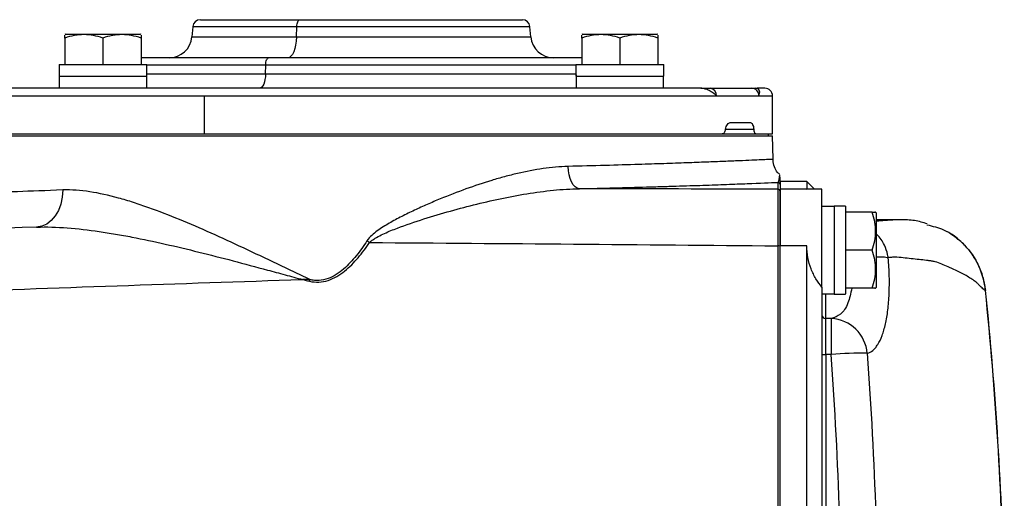
# Model space of a CAD drawing. Units: inches. Extents: x -11.3 to 39.6, y -8.6 to 21.2.
# Drawn here: x 23 to 28.1, y 18.7 to 21.2 of the extents above; entities that cross this region are included whole.
import ezdxf

# ---------------------------------------------------------------- set-up
doc = ezdxf.new("R2010")
doc.units = ezdxf.units.IN
doc.header["$MEASUREMENT"] = 0

msp = doc.modelspace()

# ---------------------------------------------------------------- linework, layer by layer
at = {"color": 7, "linetype": 'Continuous', "lineweight": 25}
for p, q in [((23.2536, 21.1293), (23.2496, 21.127)), ((23.2536, 21.1293), (23.6394, 21.1293)), ((23.6433, 21.127), (23.6394, 21.1293)), ((23.911, 21.1681), (23.9063, 21.1151)), ((24.4491, 21.1681), (23.911, 21.1681)), ((24.4473, 21.1151), (24.4491, 21.1681)), ((25.6545, 21.1681), (24.4491, 21.1681)), ((25.6591, 21.1151), (25.6545, 21.1681)), ((25.9261, 21.1293), (25.9221, 21.127)), ((25.9261, 21.1293), (26.3119, 21.1293)), ((26.3158, 21.127), (26.3119, 21.1293)), ((23.2496, 21.1094), (23.2496, 20.9718)), ((23.4465, 21.1094), (23.4465, 20.9718)), ((23.6433, 21.1094), (23.6433, 20.9718)), ((23.9063, 21.1151), (24.4473, 21.1151)), ((24.4473, 21.1151), (25.6591, 21.1151)), ((25.9221, 21.1094), (25.9221, 20.9718)), ((26.119, 21.1094), (26.119, 20.9718)), ((26.3158, 21.1094), (26.3158, 20.9718)), ((23.2194, 20.9718), (23.6738, 20.9718)), ((23.6738, 20.9127), (23.6738, 20.9718)), ((24.288, 20.9699), (23.6738, 20.9699)), ((24.287, 20.9244), (24.288, 20.9699)), ((25.8927, 20.9699), (24.288, 20.9699)), ((25.8919, 20.9718), (26.3464, 20.9718)), ((26.3464, 20.9127), (26.3464, 20.9718)), ((23.2201, 20.9127), (23.2201, 20.8498)), ((23.2202, 20.9127), (23.2201, 20.9127)), ((23.2202, 20.9127), (23.6738, 20.9127)), ((23.6728, 20.8498), (23.6728, 20.9127)), ((23.6738, 20.9244), (24.287, 20.9244)), ((24.287, 20.9244), (25.8921, 20.9244)), ((25.8926, 20.9127), (25.8926, 20.8498)), ((25.8927, 20.9127), (25.8926, 20.9127)), ((25.8927, 20.9127), (26.3464, 20.9127)), ((26.3454, 20.8498), (26.3454, 20.9127)), ((23.6728, 20.8498), (23.2201, 20.8498)), ((26.3454, 20.8498), (25.8926, 20.8498)), ((22.6567, 20.8104), (23.9692, 20.8104)), ((23.9692, 20.8104), (26.6195, 20.8104)), ((23.9692, 20.8104), (23.9692, 20.6135)), ((26.6195, 20.8104), (26.8385, 20.8104)), ((26.8385, 20.8104), (26.9087, 20.8104)), ((26.9087, 20.6135), (26.9087, 20.8104)), ((26.69, 20.6726), (26.7955, 20.6726)), ((26.8123, 20.6372), (26.6654, 20.6372)), ((22.6567, 20.6135), (23.9692, 20.6135)), ((22.6567, 20.6037), (26.9087, 20.6037)), ((23.9692, 20.6135), (26.6483, 20.6135)), ((26.6505, 20.6135), (26.8045, 20.6135)), ((26.8045, 20.6135), (26.8228, 20.6135)), ((26.8228, 20.6135), (26.9087, 20.6135)), ((26.8857, 20.6135), (26.8857, 20.6037)), ((26.9117, 20.4826), (26.9087, 20.6037)), ((27.0859, 20.3675), (26.9481, 20.3675)), ((26.9481, 20.3675), (26.9481, 20.3279)), ((27.1252, 20.3281), (27.0859, 20.3675)), ((27.0859, 20.3675), (27.0859, 20.3279)), ((26.9363, 20.3635), (26.9363, 20.3279)), ((27.0859, 20.3279), (26.9481, 20.3279)), ((26.9481, 20.3279), (26.9481, 20.0356)), ((27.0859, 20.3279), (27.0875, 20.3267)), ((27.1646, 20.3281), (27.0875, 20.3281)), ((27.1646, 19.8214), (27.1646, 20.3281)), ((27.2276, 20.2395), (27.1646, 20.2395)), ((27.2867, 20.2405), (27.2276, 20.2405)), ((27.2276, 20.2405), (27.2276, 19.7861)), ((27.2867, 20.2405), (27.2867, 19.7869)), ((27.4243, 20.21), (27.2867, 20.21)), ((27.4441, 20.2061), (27.4419, 20.21)), ((27.4441, 20.2061), (27.4441, 20.0131)), ((27.5682, 20.1706), (27.4441, 20.1706)), ((27.0859, 20.0356), (26.9481, 20.0356)), ((26.9481, 15.5812), (26.9481, 20.0356)), ((27.0859, 15.5812), (27.0859, 20.0356)), ((27.4243, 20.0131), (27.2867, 20.0131)), ((27.4441, 20.0131), (27.4441, 19.8202)), ((27.1646, 19.8214), (27.1646, 15.7955)), ((27.4243, 19.8163), (27.2867, 19.8163)), ((27.4419, 19.8163), (27.4441, 19.8202)), ((28.0096, 19.8054), (28.0104, 19.8055)), ((27.1646, 19.7868), (27.2276, 19.7868)), ((27.1843, 19.66), (27.1843, 19.7868)), ((27.2867, 19.7861), (27.2867, 19.7869)), ((27.1843, 19.4743), (27.1843, 19.66)), ((27.2125, 19.66), (27.1843, 19.66)), ((27.2125, 19.66), (27.2125, 19.4743)), ((27.1843, 19.4743), (27.1843, 16.1425)), ((27.2125, 19.4743), (27.1843, 19.4743))]:
    msp.add_line(p, q, dxfattribs=at)
at = {"color": 7, "linetype": 'Continuous', "lineweight": 25, "flags": 128}
for points in [[(24.4491, 21.1681), (24.4496, 21.1753), (24.4506, 21.1821), (24.4521, 21.1883), (24.454, 21.1937), (24.4562, 21.1981), (24.4587, 21.2014), (24.4614, 21.2034), (24.4641, 21.2041)], [(24.4473, 21.1151), (24.4458, 21.0935), (24.4429, 21.0731), (24.4385, 21.0545), (24.4329, 21.0383), (24.4262, 21.025), (24.4187, 21.0153), (24.4107, 21.0093), (24.4023, 21.0072)], [(24.288, 20.9699), (24.2884, 20.9773), (24.2893, 20.9843), (24.2908, 20.9908), (24.2926, 20.9964), (24.2949, 21.001), (24.2974, 21.0044), (24.3002, 21.0065), (24.303, 21.0072)], [(24.287, 20.9244), (24.2862, 20.9096), (24.2843, 20.8955), (24.2814, 20.8826), (24.2777, 20.8714), (24.2732, 20.8622), (24.2681, 20.8554), (24.2626, 20.8512), (24.2569, 20.8498)], [(25.9106, 20.3309), (25.8994, 20.3338), (25.8886, 20.3407), (25.8787, 20.3515), (25.8698, 20.3658), (25.8624, 20.383), (25.8568, 20.4026), (25.853, 20.4239), (25.8513, 20.446)], [(23.2389, 20.3242), (23.2362, 20.2871), (23.2286, 20.2515), (23.2161, 20.2188), (23.1994, 20.19), (23.1789, 20.1662), (23.1555, 20.1483), (23.13, 20.1369), (23.1032, 20.1324)]]:
    msp.add_lwpolyline(points, dxfattribs=at)
at = {"color": 7, "linetype": 'Continuous', "lineweight": 25}
for centre, radius, start, end in [((23.9502, 21.1647), 0.0394, 90, 175), ((25.6153, 21.1647), 0.0394, 5, 90), ((23.7887, 21.1253), 0.1181, 270, 355), ((25.7768, 21.1253), 0.1181, 185, 270), ((26.5826, 20.8129), 0.037, 356.1308, 85.5203), ((26.7998, 20.811), 0.0387, 359.0546, 89.0223), ((26.8693, 20.8104), 0.0394, 0, 90), ((26.9363, 20.3517), 0.0118, 0.0022, 90.0022), ((26.9363, 20.3161), 0.0118, 0.022, 90.022), ((27.1498, 23.4763), 4.1382, 235.5984, 235.8275), ((26.9388, 19.9901), 0.0456, 78.2152, 94.1153), ((23.6095, 20.0766), 0.9324, 346.1084, 346.6556), ((8.4441, 17.8084), 19.6671, 1.26176, 5.82789), ((8.4441, 17.8084), 19.6679, 1.26171, 5.82791), ((27.1843, 19.6796), 0.0197, 180.0937, 270.0934), ((27.2025, 19.4633), 0.1969, 4.9082, 87.0939), ((27.1794, 19.5668), 0.0926, 260.8139, 273.0386), ((27.3577, 17.8199), 1.6608, 88.5851, 95.0146)]:
    msp.add_arc(centre, radius, start, end, dxfattribs=at)
for centre, major_axis, start_param, end_param in [((23.4465, 21.0388), (0, 1.2894), 1.622768, 1.6687), ((23.4465, 20.8458), (0, 1.2894), 1.495879, 1.518825), ((26.119, 21.0388), (0, 1.2894), 1.622768, 1.6687), ((26.119, 20.8458), (0, 1.2894), 1.495879, 1.518825), ((27.1606, 20.0131), (1.2894, 0), 4.76436, 4.810293), ((27.3536, 20.0131), (1.2894, 0), 4.637471, 4.660418)]:
    msp.add_ellipse(centre, major_axis=major_axis, ratio=0.176327, start_param=start_param, end_param=end_param, dxfattribs=at)
for points, knots in [([(23.9503, 21.2041), (23.9477, 21.2041), (23.9953, 21.2041), (24.1785, 21.2041), (24.31, 21.2041), (24.4641, 21.2041)], [0, 0, 0, 0, 0.5, 0.5, 1, 1, 1, 1]), ([(24.4641, 21.2041), (24.7188, 21.2041), (25.0094, 21.2041), (25.4702, 21.2041), (25.6108, 21.2041), (25.6152, 21.2041)], [0, 0, 0, 0, 0.5, 0.5, 1, 1, 1, 1]), ([(23.4465, 21.1094), (23.4143, 21.1201), (23.3817, 21.127), (23.3399, 21.127), (23.3315, 21.1266), (23.3148, 21.125), (23.3066, 21.1238), (23.2819, 21.1192), (23.2657, 21.1148), (23.2496, 21.1094)], [0, 0, 0, 0, 0.5, 0.5, 0.625, 0.625, 0.75, 0.75, 1, 1, 1, 1]), ([(23.2496, 21.1094), (23.2496, 21.1118), (23.2496, 21.1223), (23.2496, 21.123), (23.2496, 21.1235)], [0, 0, 0, 0, 0.22785, 1, 1, 1, 1]), ([(23.6433, 21.1094), (23.6112, 21.1201), (23.5785, 21.127), (23.5367, 21.127), (23.5283, 21.1266), (23.5117, 21.125), (23.5034, 21.1238), (23.4788, 21.1192), (23.4626, 21.1148), (23.4465, 21.1094)], [0, 0, 0, 0, 0.5, 0.5, 0.625, 0.625, 0.75, 0.75, 1, 1, 1, 1]), ([(23.6433, 21.1235), (23.6433, 21.123), (23.6433, 21.1223), (23.6433, 21.1118), (23.6433, 21.1094)], [0, 0, 0, 0, 0.77215, 1, 1, 1, 1]), ([(26.119, 21.1094), (26.0869, 21.1201), (26.0542, 21.127), (26.0124, 21.127), (26.004, 21.1266), (25.9874, 21.125), (25.9791, 21.1238), (25.9545, 21.1192), (25.9382, 21.1148), (25.9221, 21.1094)], [0, 0, 0, 0, 0.5, 0.5, 0.625, 0.625, 0.75, 0.75, 1, 1, 1, 1]), ([(25.9221, 21.1094), (25.9221, 21.1118), (25.9221, 21.1223), (25.9221, 21.123), (25.9221, 21.1235)], [0, 0, 0, 0, 0.22785, 1, 1, 1, 1]), ([(26.3158, 21.1094), (26.2837, 21.1201), (26.2511, 21.127), (26.2092, 21.127), (26.2008, 21.1266), (26.1842, 21.125), (26.1759, 21.1238), (26.1513, 21.1192), (26.1351, 21.1148), (26.119, 21.1094)], [0, 0, 0, 0, 0.5, 0.5, 0.625, 0.625, 0.75, 0.75, 1, 1, 1, 1]), ([(26.3158, 21.1235), (26.3158, 21.123), (26.3158, 21.1223), (26.3158, 21.1118), (26.3158, 21.1094)], [0, 0, 0, 0, 0.77215, 1, 1, 1, 1]), ([(24.303, 21.0072), (24.2566, 21.0072), (24.1624, 21.0072), (24.0306, 21.0072), (23.9168, 21.0072), (23.8226, 21.0072), (23.7258, 21.0072), (23.6753, 21.0072), (23.6433, 21.0072)], [0, 0, 0, 0, 0.1617941, 0.3286058, 0.5001162, 0.6341797, 0.7682652, 1, 1, 1, 1]), ([(25.9221, 21.0072), (25.9068, 21.0072), (25.8694, 21.0072), (25.7894, 21.0072), (25.6932, 21.0072), (25.5918, 21.0072), (25.4559, 21.0072), (25.3038, 21.0072), (25.1413, 21.0072), (25.0162, 21.0072), (24.8897, 21.0072), (24.7512, 21.0072), (24.6026, 21.0072), (24.4478, 21.0072), (24.3508, 21.0072), (24.303, 21.0072)], [0, 0, 0, 0, 0.057126, 0.138958, 0.223092, 0.288856, 0.354631, 0.488791, 0.555954, 0.623129, 0.688894, 0.754669, 0.838794, 0.920627, 1, 1, 1, 1]), ([(26.5379, 20.8498), (26.4946, 20.8498), (26.4069, 20.8498), (26.2477, 20.8498), (26.0668, 20.8498), (25.8639, 20.8498), (25.6426, 20.8498), (25.4076, 20.8498), (25.1635, 20.8498), (24.9154, 20.8498), (24.6692, 20.8498), (24.4297, 20.8498), (24.2008, 20.8498), (23.9826, 20.8498), (23.7741, 20.8498), (23.5749, 20.8498), (23.3864, 20.8498), (23.213, 20.8498), (23.0592, 20.8498), (22.9294, 20.8498), (22.8266, 20.8498), (22.7516, 20.8498), (22.7094, 20.8498), (22.6923, 20.8498), (22.6967, 20.8498), (22.697, 20.8498)], [0, 0, 0, 0, 0.042718, 0.08647, 0.131187, 0.177339, 0.223911, 0.27082, 0.317725, 0.364297, 0.410452, 0.455166, 0.498918, 0.541639, 0.584357, 0.628109, 0.672826, 0.718978, 0.76555, 0.812459, 0.859364, 0.905936, 0.952091, 0.996805, 1, 1, 1, 1]), ([(26.6195, 20.8104), (26.6182, 20.8117), (26.6157, 20.8142), (26.6118, 20.8176), (26.6083, 20.8205), (26.6032, 20.8244), (26.5963, 20.8293), (26.5865, 20.8352), (26.5761, 20.8405), (26.5661, 20.8445), (26.5577, 20.847), (26.5508, 20.8486), (26.5443, 20.8496), (26.54, 20.8497), (26.5379, 20.8498)], [0, 0, 0, 0, 0.077577, 0.145131, 0.20266, 0.250167, 0.384283, 0.499771, 0.633641, 0.749681, 0.819856, 0.884733, 0.944643, 1, 1, 1, 1]), ([(26.8313, 20.8475), (26.8308, 20.8479), (26.8284, 20.8494), (26.8246, 20.8496), (26.8217, 20.8498)], [0, 0, 0, 0, 0.2500615, 1, 1, 1, 1]), ([(26.8685, 20.8498), (26.8672, 20.8498), (26.8648, 20.8498), (26.8406, 20.8498), (26.8296, 20.8498)], [0, 0, 0, 0, 0.548092, 1, 1, 1, 1]), ([(26.8385, 20.8104), (26.8412, 20.8188), (26.8452, 20.8315), (26.8389, 20.8437), (26.833, 20.8467), (26.8313, 20.8475)], [0, 0, 0, 0, 0.589845, 0.885557, 1, 1, 1, 1]), ([(26.6654, 20.6372), (26.6665, 20.6424), (26.6679, 20.6473), (26.6713, 20.656), (26.6733, 20.6598), (26.6776, 20.666), (26.68, 20.6685), (26.6849, 20.6717), (26.6875, 20.6726), (26.69, 20.6726)], [0, 0, 0, 0, 0.25, 0.25, 0.5, 0.5, 0.75, 0.75, 1, 1, 1, 1]), ([(26.7955, 20.6726), (26.7973, 20.6726), (26.7991, 20.6718), (26.8026, 20.6685), (26.8042, 20.6661), (26.8071, 20.6599), (26.8085, 20.656), (26.8107, 20.6474), (26.8116, 20.6424), (26.8123, 20.6372)], [0, 0, 0, 0, 0.25, 0.25, 0.5, 0.5, 0.75, 0.75, 1, 1, 1, 1]), ([(26.6654, 20.6372), (26.664, 20.6301), (26.6616, 20.6241), (26.6556, 20.6158), (26.652, 20.6135), (26.6483, 20.6135)], [0, 0, 0, 0, 0.5, 0.5, 1, 1, 1, 1]), ([(26.8228, 20.6135), (26.8206, 20.6135), (26.8185, 20.6158), (26.8148, 20.6241), (26.8132, 20.6301), (26.8123, 20.6372)], [0, 0, 0, 0, 0.5, 0.5, 1, 1, 1, 1]), ([(26.9107, 20.4826), (26.91, 20.4825), (26.9087, 20.4825), (26.8881, 20.4815), (26.8531, 20.48), (26.8034, 20.4778), (26.7387, 20.475), (26.66, 20.4717), (26.5687, 20.4681), (26.465, 20.4642), (26.3482, 20.4601), (26.2084, 20.4556), (26.0447, 20.4507), (25.916, 20.4476), (25.8513, 20.446)], [0, 0, 0, 0, 0.0683808, 0.1502514, 0.2297804, 0.3093094, 0.3911475, 0.4729857, 0.552542, 0.6320984, 0.7139642, 0.7958299, 0.8973327, 1, 1, 1, 1]), ([(26.9472, 20.403), (26.943, 20.4067), (26.9303, 20.4178), (26.9181, 20.4444), (26.9102, 20.4684), (26.9118, 20.4814), (26.9119, 20.4825)], [0, 0, 0, 0, 0.186212, 0.561215, 0.964789, 1, 1, 1, 1]), ([(25.8513, 20.446), (25.8086, 20.445), (25.7656, 20.441), (25.6785, 20.4285), (25.6346, 20.42), (25.568, 20.4045), (25.5457, 20.3988), (25.5012, 20.3868), (25.4789, 20.3804), (25.4122, 20.3602), (25.3678, 20.3454), (25.279, 20.3133), (25.2345, 20.2962), (25.1679, 20.2687), (25.1457, 20.2593), (25.1013, 20.2398), (25.0791, 20.2298), (25.035, 20.2091), (25.0131, 20.1984), (24.9696, 20.1762), (24.9481, 20.1647), (24.9057, 20.1403), (24.8849, 20.1274), (24.8549, 20.1056), (24.8451, 20.098), (24.827, 20.0813), (24.8185, 20.0724), (24.8117, 20.0619)], [0, 0, 0, 0, 0.125, 0.125, 0.25, 0.25, 0.3125, 0.3125, 0.375, 0.375, 0.5, 0.5, 0.625, 0.625, 0.6875, 0.6875, 0.75, 0.75, 0.8125, 0.8125, 0.875, 0.875, 0.9375, 0.9375, 0.96875, 0.96875, 1, 1, 1, 1]), ([(26.9444, 20.4001), (26.9445, 20.4008), (26.9447, 20.4027), (26.9421, 20.379), (26.9387, 20.3654), (26.9366, 20.3637), (26.9363, 20.3635)], [0, 0, 0, 0, 0.206022, 0.600354, 0.945765, 1, 1, 1, 1]), ([(26.9481, 20.3668), (26.9481, 20.3675), (26.9481, 20.3735), (26.9481, 20.3952), (26.9481, 20.3925), (26.9481, 20.3915)], [0, 0, 0, 0, 0.075531, 0.662347, 1, 1, 1, 1]), ([(23.2389, 20.3242), (23.1524, 20.3209), (23.0745, 20.318), (22.988, 20.3148), (22.9712, 20.3141), (22.9391, 20.3129), (22.9236, 20.3123), (22.8791, 20.3107), (22.8248, 20.3086), (22.7803, 20.3069), (22.7408, 20.3054), (22.7235, 20.3048), (22.6794, 20.3031), (22.661, 20.3024), (22.6533, 20.3022)], [0, 0, 0, 0, 0.25, 0.25, 0.3125, 0.3125, 0.375, 0.375, 0.5, 0.625, 0.625, 0.75, 0.75, 1, 1, 1, 1]), ([(24.5167, 19.8614), (24.502, 19.868), (24.4875, 19.8749), (24.4584, 19.8886), (24.444, 19.8956), (24.4006, 19.9163), (24.3719, 19.9302), (24.3145, 19.9577), (24.2858, 19.9714), (24.229, 19.9984), (24.2008, 20.0117), (24.0604, 20.0774), (23.9508, 20.127), (23.7894, 20.1932), (23.7361, 20.2139), (23.6568, 20.2421), (23.6304, 20.2511), (23.5781, 20.2678), (23.5524, 20.2755), (23.4762, 20.2964), (23.4268, 20.3076), (23.3308, 20.3223), (23.2842, 20.3259), (23.2389, 20.3242)], [0, 0, 0, 0, 0.03125, 0.03125, 0.0625, 0.0625, 0.125, 0.125, 0.1875, 0.1875, 0.25, 0.25, 0.5, 0.5, 0.625, 0.625, 0.6875, 0.6875, 0.75, 0.75, 0.875, 0.875, 1, 1, 1, 1]), ([(24.8254, 20.0526), (24.8296, 20.057), (24.8342, 20.061), (24.8439, 20.0682), (24.8489, 20.0716), (24.8643, 20.081), (24.8751, 20.0867), (24.9076, 20.1027), (24.9298, 20.112), (24.997, 20.1384), (25.0425, 20.154), (25.1339, 20.1836), (25.1799, 20.1974), (25.2716, 20.2236), (25.3175, 20.2358), (25.4092, 20.2587), (25.4551, 20.2693), (25.5469, 20.2886), (25.5929, 20.2973), (25.6846, 20.3121), (25.7302, 20.3183), (25.8208, 20.3273), (25.8658, 20.3303), (25.9106, 20.3309)], [0, 0, 0, 0, 0.015625, 0.015625, 0.03125, 0.03125, 0.0625, 0.0625, 0.125, 0.125, 0.25, 0.25, 0.375, 0.375, 0.5, 0.5, 0.625, 0.625, 0.75, 0.75, 0.875, 0.875, 1, 1, 1, 1]), ([(25.9106, 20.3309), (26.0338, 20.3336), (26.1491, 20.3366), (26.2834, 20.3404), (26.3097, 20.3412), (26.3611, 20.3427), (26.3861, 20.3435), (26.4591, 20.3458), (26.5052, 20.3473), (26.5921, 20.3503), (26.633, 20.3517), (26.6904, 20.3538), (26.7089, 20.3545), (26.7445, 20.3559), (26.7616, 20.3565), (26.8435, 20.3597), (26.8961, 20.3618), (26.9363, 20.3635)], [0, 0, 0, 0, 0.25, 0.25, 0.3125, 0.3125, 0.375, 0.375, 0.5, 0.5, 0.625, 0.625, 0.6875, 0.6875, 0.75, 0.75, 1, 1, 1, 1]), ([(26.9363, 20.3279), (26.9362, 20.3272), (26.9362, 20.3247), (26.9361, 20.3184), (26.9361, 20.3159), (26.936, 20.31), (26.936, 20.3066), (26.9359, 20.2952), (26.9359, 20.2862), (26.9358, 20.2704), (26.9358, 20.2647), (26.9358, 20.2527), (26.9358, 20.2463), (26.9357, 20.2263), (26.9357, 20.2118), (26.9356, 20.1807), (26.9356, 20.1639), (26.9355, 20.1292), (26.9355, 20.1113), (26.9355, 20.0742), (26.9355, 20.055), (26.9355, 20.0357)], [0, 0, 0, 0, 0.125, 0.125, 0.1875, 0.1875, 0.25, 0.25, 0.375, 0.375, 0.4375, 0.4375, 0.5, 0.5, 0.625, 0.625, 0.75, 0.75, 0.875, 0.875, 1, 1, 1, 1]), ([(26.9481, 20.0348), (26.9481, 20.0534), (26.9481, 20.0719), (26.9481, 20.1076), (26.9481, 20.1248), (26.9481, 20.1582), (26.9481, 20.1744), (26.9481, 20.2044), (26.9481, 20.2183), (26.9481, 20.2375), (26.9481, 20.2437), (26.9481, 20.2553), (26.9481, 20.2607), (26.9481, 20.2759), (26.9481, 20.2847), (26.9481, 20.2956), (26.9481, 20.2989), (26.9481, 20.3045), (26.9481, 20.3069), (26.9481, 20.313), (26.9481, 20.3154), (26.9481, 20.3161)], [0, 0, 0, 0, 0.125, 0.125, 0.25, 0.25, 0.375, 0.375, 0.5, 0.5, 0.5625, 0.5625, 0.625, 0.625, 0.75, 0.75, 0.8125, 0.8125, 0.875, 0.875, 1, 1, 1, 1]), ([(27.4243, 20.0131), (27.435, 20.0453), (27.4418, 20.0779), (27.4419, 20.1197), (27.4415, 20.1282), (27.4399, 20.1448), (27.4387, 20.153), (27.4341, 20.1777), (27.4297, 20.1939), (27.4243, 20.21)], [0, 0, 0, 0, 0.5, 0.5, 0.625, 0.625, 0.75, 0.75, 1, 1, 1, 1]), ([(27.4243, 20.21), (27.4328, 20.21), (27.4439, 20.21), (27.4395, 20.21), (27.4384, 20.21)], [0, 0, 0, 0, 0.756896, 1, 1, 1, 1]), ([(27.5685, 20.1706), (27.567, 20.1706), (27.5637, 20.1706), (27.5578, 20.1705), (27.5506, 20.1703), (27.5434, 20.17), (27.5377, 20.1696), (27.5317, 20.1692), (27.5242, 20.1687), (27.5137, 20.1679), (27.5009, 20.1671), (27.4855, 20.166), (27.4683, 20.1647), (27.4541, 20.1635), (27.4464, 20.1628), (27.4441, 20.1626)], [0, 0, 0, 0, 0.0538, 0.117083, 0.203816, 0.298732, 0.364492, 0.399408, 0.498433, 0.584965, 0.659013, 0.754355, 0.871001, 0.962138, 1, 1, 1, 1]), ([(27.7089, 20.1492), (27.6981, 20.1525), (27.6755, 20.1596), (27.6451, 20.166), (27.6074, 20.17), (27.581, 20.1704), (27.5682, 20.1706)], [0, 0, 0, 0, 0.242767, 0.509406, 0.763463, 1, 1, 1, 1]), ([(27.5868, 20.1701), (27.5855, 20.1701), (27.5822, 20.1704), (27.5761, 20.1705), (27.5713, 20.1706), (27.5685, 20.1706), (27.5685, 20.1706)], [0, 0, 0, 0, 0.232926, 0.610626, 0.988299, 1, 1, 1, 1]), ([(23.1032, 20.1324), (23.1553, 20.1342), (23.2084, 20.1325), (23.3162, 20.1244), (23.3711, 20.118), (23.4546, 20.1059), (23.4827, 20.1014), (23.5393, 20.0917), (23.5677, 20.0865), (23.6533, 20.07), (23.7106, 20.0578), (23.8838, 20.0188), (24.0006, 19.9894), (24.1782, 19.9429), (24.2378, 19.9269), (24.3278, 19.9025), (24.3579, 19.8943), (24.4181, 19.8779), (24.4483, 19.8697), (24.4785, 19.8616)], [0, 0, 0, 0, 0.125, 0.125, 0.25, 0.25, 0.3125, 0.3125, 0.375, 0.375, 0.5, 0.5, 0.75, 0.75, 0.875, 0.875, 0.9375, 0.9375, 1, 1, 1, 1]), ([(27.7074, 20.1442), (27.7365, 20.1373), (27.8088, 20.1202), (27.904, 20.0454), (27.9834, 19.9363), (28.0009, 19.8491), (28.0096, 19.8055)], [0, 0, 0, 0, 0.183495, 0.456076, 0.727884, 1, 1, 1, 1]), ([(28.01, 19.8055), (28.0093, 19.8124), (28.0065, 19.8413), (27.9932, 19.8926), (27.9658, 19.9558), (27.9265, 20.0144), (27.8775, 20.0643), (27.8329, 20.0987), (27.8034, 20.1121), (27.7951, 20.1159)], [0, 0, 0, 0, 0.052778, 0.221213, 0.399715, 0.575392, 0.754278, 0.930254, 1, 1, 1, 1]), ([(24.8117, 20.0619), (24.7944, 20.0353), (24.7762, 20.0094), (24.7464, 19.9724), (24.7361, 19.9603), (24.7144, 19.9372), (24.703, 19.926), (24.679, 19.9053), (24.6664, 19.8958), (24.6394, 19.8788), (24.6252, 19.8716), (24.5954, 19.861), (24.5796, 19.8576), (24.556, 19.8564), (24.5481, 19.8565), (24.5324, 19.8581), (24.5245, 19.8595), (24.5167, 19.8614)], [0, 0, 0, 0, 0.25, 0.25, 0.375, 0.375, 0.5, 0.5, 0.625, 0.625, 0.75, 0.75, 0.875, 0.875, 0.9375, 0.9375, 1, 1, 1, 1]), ([(27.5074, 19.9747), (27.5073, 19.9749), (27.507, 19.976), (27.506, 19.9815), (27.5017, 20.0034), (27.4867, 20.0443), (27.4651, 20.0819), (27.4459, 20.0955), (27.4441, 20.0967)], [0, 0, 0, 0, 0.0053117, 0.0282737, 0.119424, 0.4863199, 0.9540914, 1, 1, 1, 1]), ([(24.5146, 19.8528), (24.5306, 19.849), (24.5469, 19.8474), (24.5793, 19.8489), (24.5957, 19.852), (24.6267, 19.8621), (24.6416, 19.8691), (24.6701, 19.8856), (24.6834, 19.8951), (24.7089, 19.9156), (24.7211, 19.9267), (24.7443, 19.9499), (24.7553, 19.962), (24.7872, 19.9993), (24.8068, 20.0255), (24.8254, 20.0526)], [0, 0, 0, 0, 0.125, 0.125, 0.25, 0.25, 0.375, 0.375, 0.5, 0.5, 0.625, 0.625, 0.75, 0.75, 1, 1, 1, 1]), ([(26.9355, 20.0357), (26.9356, 19.665), (26.9357, 19.2941), (26.9358, 18.5516), (26.9358, 18.18), (26.9358, 17.8084)], [0, 0, 0, 0, 0.5, 0.5, 1, 1, 1, 1]), ([(26.9481, 17.8084), (26.9481, 18.1799), (26.9481, 18.5513), (26.9481, 19.2935), (26.9481, 19.6643), (26.9481, 20.0348)], [0, 0, 0, 0, 0.5, 0.5, 1, 1, 1, 1]), ([(27.1646, 19.8214), (27.1533, 19.835), (27.1429, 19.8497), (27.1286, 19.8735), (27.1242, 19.8818), (27.1157, 19.899), (27.1118, 19.908), (27.1012, 19.9353), (27.0956, 19.9544), (27.0879, 19.9946), (27.0859, 20.015), (27.0859, 20.0356)], [0, 0, 0, 0, 0.25, 0.25, 0.375, 0.375, 0.5, 0.5, 0.75, 0.75, 1, 1, 1, 1]), ([(27.4243, 19.8163), (27.435, 19.8484), (27.4418, 19.8811), (27.4419, 19.9229), (27.4415, 19.9313), (27.4399, 19.9479), (27.4387, 19.9562), (27.4341, 19.9808), (27.4297, 19.997), (27.4243, 20.0131)], [0, 0, 0, 0, 0.5, 0.5, 0.625, 0.625, 0.75, 0.75, 1, 1, 1, 1]), ([(27.3987, 19.4802), (27.4088, 19.4827), (27.4184, 19.4878), (27.4321, 19.4992), (27.4366, 19.5037), (27.4452, 19.514), (27.4494, 19.5198), (27.4615, 19.539), (27.4688, 19.5542), (27.4786, 19.5806), (27.4818, 19.59), (27.4876, 19.6101), (27.4903, 19.6207), (27.4978, 19.654), (27.5019, 19.6781), (27.5066, 19.7171), (27.508, 19.7307), (27.5103, 19.7586), (27.5111, 19.7729), (27.513, 19.8165), (27.5133, 19.8466), (27.5122, 19.8936), (27.5116, 19.9096), (27.5099, 19.9418), (27.5088, 19.958), (27.5075, 19.9743)], [0, 0, 0, 0, 0.125, 0.125, 0.1875, 0.1875, 0.25, 0.25, 0.375, 0.375, 0.4375, 0.4375, 0.5, 0.5, 0.625, 0.625, 0.6875, 0.6875, 0.75, 0.75, 0.875, 0.875, 0.9375, 0.9375, 1, 1, 1, 1]), ([(27.4441, 19.9794), (27.4494, 19.9795), (27.4713, 19.9797), (27.4923, 19.9778), (27.5033, 19.9755), (27.5074, 19.9747)], [0, 0, 0, 0, 0.164012, 0.687354, 1, 1, 1, 1]), ([(28.0096, 19.8054), (28.0083, 19.8058), (28.007, 19.8063), (28.0043, 19.8079), (28.0029, 19.8088), (27.9986, 19.8121), (27.9956, 19.8148), (27.9862, 19.8241), (27.9795, 19.8315), (27.9691, 19.8415), (27.9656, 19.8446), (27.9584, 19.8501), (27.9548, 19.8527), (27.9437, 19.8605), (27.9205, 19.8758), (27.8858, 19.8952), (27.8521, 19.9112), (27.837, 19.9179), (27.8268, 19.9223), (27.8216, 19.9244), (27.7951, 19.9359), (27.7725, 19.9474), (27.7432, 19.955), (27.7373, 19.9561), (27.7255, 19.9579), (27.7194, 19.9587), (27.7012, 19.9609), (27.6887, 19.9623), (27.6631, 19.9651), (27.65, 19.9663), (27.6231, 19.969), (27.6093, 19.9706), (27.5811, 19.9742), (27.5666, 19.9759), (27.5447, 19.9767), (27.5373, 19.9767), (27.5225, 19.9758), (27.515, 19.975), (27.5075, 19.9743)], [0, 0, 0, 0, 0.015625, 0.015625, 0.03125, 0.03125, 0.0625, 0.0625, 0.125, 0.125, 0.15625, 0.15625, 0.1875, 0.1875, 0.25, 0.375, 0.4375, 0.46875, 0.46875, 0.5, 0.5, 0.625, 0.625, 0.65625, 0.65625, 0.6875, 0.6875, 0.75, 0.75, 0.8125, 0.8125, 0.875, 0.875, 0.9375, 0.9375, 0.96875, 0.96875, 1, 1, 1, 1]), ([(20.6577, 19.7222), (21.2908, 19.7476), (21.9258, 19.772), (23.1995, 19.8186), (23.8383, 19.8408), (24.4785, 19.8616)], [0, 0, 0, 0, 0.5, 0.5, 1, 1, 1, 1]), ([(24.4785, 19.8616), (24.4792, 19.8614), (24.4799, 19.8613), (24.4806, 19.8611), (24.4846, 19.8601), (24.4886, 19.8591), (24.4925, 19.8581), (24.4999, 19.8563), (24.5073, 19.8545), (24.5146, 19.8528)], [-0.0000556257, -0.0000556257, -0.0000556257, -0.0000556257, 0, 0, 0, 0.0003135513, 0.0003135513, 0.0003135513, 0.0008964519, 0.0008964519, 0.0008964519, 0.0008964519]), ([(24.5167, 19.8614), (24.5134, 19.8614), (24.5102, 19.8614), (24.5069, 19.8614), (24.5045, 19.8615), (24.5021, 19.8615), (24.4997, 19.8615), (24.4976, 19.8615), (24.4955, 19.8615), (24.4934, 19.8615), (24.4892, 19.8615), (24.4849, 19.8616), (24.4807, 19.8616), (24.48, 19.8616), (24.4793, 19.8616), (24.4785, 19.8616)], [0, 0, 0, 0, 0.0002530078, 0.0002530078, 0.0002530078, 0.0004370271, 0.0004370271, 0.0004370271, 0.0005974977, 0.0005974977, 0.0005974977, 0.0009218558, 0.0009218558, 0.0009218558, 0.0009771596, 0.0009771596, 0.0009771596, 0.0009771596]), ([(27.3187, 19.8163), (27.3131, 19.7894), (27.301, 19.7314), (27.2627, 19.6774), (27.229, 19.6657), (27.2125, 19.66)], [0, 0, 0, 0, 0.30642, 0.660036, 1, 1, 1, 1]), ([(27.4384, 19.8163), (27.4395, 19.8163), (27.4439, 19.8163), (27.4328, 19.8163), (27.4243, 19.8163)], [0, 0, 0, 0, 0.243104, 1, 1, 1, 1]), ([(27.2125, 16.1425), (27.2512, 16.6967), (27.2706, 17.252), (27.2706, 18.3648), (27.2512, 18.9201), (27.2125, 19.4743)], [0, 0, 0, 0, 0.5, 0.5, 1, 1, 1, 1]), ([(27.3987, 19.4802), (27.4378, 18.924), (27.4573, 18.3668), (27.4573, 17.2501), (27.4378, 16.6928), (27.3987, 16.1367)], [0, 0, 0, 0, 0.5, 0.5, 1, 1, 1, 1])]:
    msp.add_open_spline(points, degree=3, knots=knots, dxfattribs=at)
for points in [[(26.5379, 20.8498), (26.5543, 20.8498), (26.5702, 20.8498), (26.5855, 20.8498)], [(26.5855, 20.8498), (26.6802, 20.8498), (26.7525, 20.8498), (26.8005, 20.8498)], [(26.8005, 20.8498), (26.8082, 20.8498), (26.8153, 20.8498), (26.8217, 20.8498)], [(26.9363, 20.3279), (26.5941, 20.3288), (26.2522, 20.3298), (25.9106, 20.3309)], [(23.1032, 20.1324), (22.3027, 20.1048), (21.5049, 20.0773), (20.7103, 20.0499)], [(24.8254, 20.0526), (25.5276, 20.048), (26.2311, 20.0423), (26.9355, 20.0357)]]:
    msp.add_open_spline(points, degree=3, dxfattribs=at)

doc.saveas('drawing.dxf')
